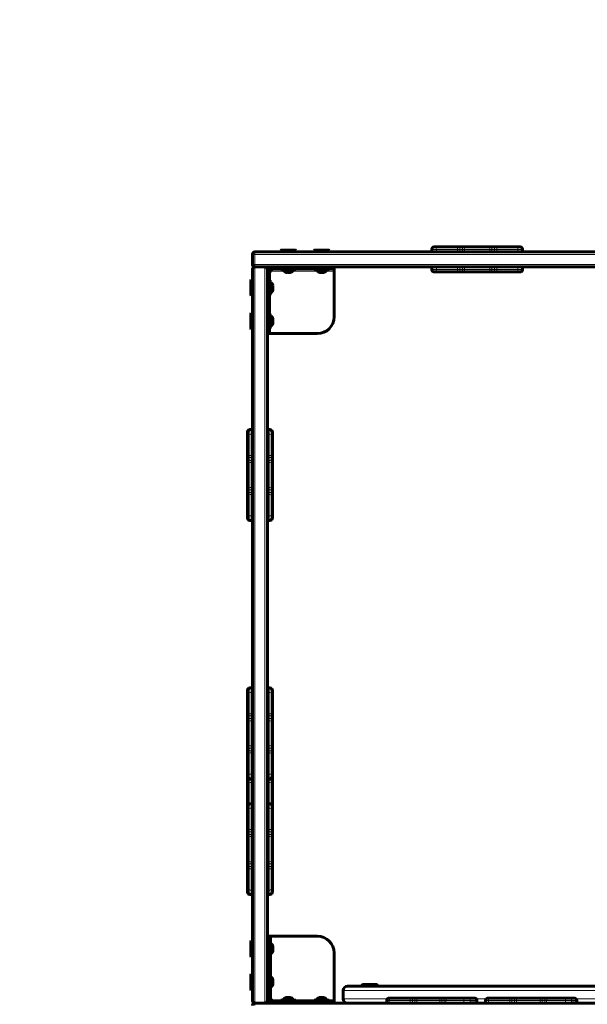
# Model space of a CAD drawing. Units: millimetres. Extents: x -3122 to 4250, y -3696 to 3468.
# Drawn here: x -993 to -313, y 506 to 1686 of the extents above; entities that cross this region are included whole.
import ezdxf

# ---------------------------------------------------------------- set-up
doc = ezdxf.new("R2010")
doc.units = ezdxf.units.MM
doc.linetypes.add('K5LT_BASIC', pattern=[0])
doc.linetypes.add('K5LT_THIN', pattern=[0])

msp = doc.modelspace()

# ---------------------------------------------------------------- linework, layer by layer
at = {"color": 150, "linetype": 'K5LT_BASIC', "lineweight": 60}
for p, q in [((-714, 1392.8), (-714, 1404.8)), ((-711, 1407.8), (201, 1407.8)), ((-680.5, 1409.3), (-679.6, 1409.8)), ((-680.5, 1409.3), (-680.5, 1407.8)), ((-671, 1409.3), (-680.5, 1409.3)), ((-671, 1409.8), (-679.6, 1409.8)), ((-662.4, 1409.8), (-671, 1409.8)), ((-661.5, 1409.3), (-671, 1409.3)), ((-661.5, 1409.3), (-662.4, 1409.8)), ((-661.5, 1409.3), (-661.5, 1407.8)), ((-640.5, 1409.3), (-639.6, 1409.8)), ((-640.5, 1409.3), (-640.5, 1407.8)), ((-631, 1409.3), (-640.5, 1409.3)), ((-631, 1407.8), (-640.5, 1407.8)), ((-631, 1409.8), (-639.6, 1409.8)), ((-622.4, 1409.8), (-631, 1409.8)), ((-621.5, 1409.3), (-631, 1409.3)), ((-621.5, 1407.8), (-631, 1407.8)), ((-621.5, 1409.3), (-622.4, 1409.8)), ((-621.5, 1409.3), (-621.5, 1407.8)), ((-499, 1407.8), (-499, 1410.8)), ((-496, 1413.8), (-493.1, 1413.8)), ((-493.1, 1413.8), (-469.5, 1413.8)), ((-469.5, 1413.8), (-465.7, 1413.8)), ((-465.7, 1413.8), (-462.4, 1413.8)), ((-462.4, 1413.8), (-458.5, 1413.8)), ((-458.5, 1413.8), (-430.7, 1413.8)), ((-445.2, 1413.8), (-448.7, 1413.8)), ((-440.5, 1413.8), (-444.1, 1413.8)), ((-430.7, 1413.8), (-426.8, 1413.8)), ((-426.8, 1413.8), (-423.5, 1413.8)), ((-423.5, 1413.8), (-419.7, 1413.8)), ((-419.7, 1413.8), (-396.2, 1413.8)), ((-399.7, 1413.8), (-407.9, 1413.8)), ((-396.2, 1413.8), (-393.2, 1413.8)), ((-390.2, 1407.8), (-390.2, 1410.8)), ((-714, 510.8), (-714, 1386.8)), ((-699, 1389.8), (-711, 1389.8)), ((-699, 1389.8), (201, 1389.8)), ((-696, 510.8), (-696, 1386.8)), ((-696, 1384.8), (-696, 1319.8)), ((-693.5, 1384.8), (-693.5, 1319.8)), ((-693.5, 1384.8), (-691, 1384.8)), ((-626, 1389.8), (-691, 1389.8)), ((-626, 1387.3), (-691, 1387.3)), ((-691, 1387.3), (-691, 1384.8)), ((-679.9, 1386.3), (-679.9, 1387.3)), ((-679.9, 1386.3), (-662.1, 1386.3)), ((-662.1, 1386.3), (-662.1, 1387.3)), ((-639.9, 1386.3), (-639.9, 1387.3)), ((-639.9, 1386.3), (-622.1, 1386.3)), ((-626, 1389.8), (-616, 1389.8)), ((-616, 1387.3), (-626, 1387.3)), ((-622.1, 1386.3), (-622.1, 1387.3)), ((-616, 1389.8), (-616, 1387.3)), ((-616, 1384.8), (-616, 1387.3)), ((-616, 1329.8), (-616, 1384.8)), ((-499, 1386.8), (-499, 1389.8)), ((-496, 1383.8), (-493.1, 1383.8)), ((-493.1, 1383.8), (-469.5, 1383.8)), ((-488.2, 1383.8), (-480, 1383.8)), ((-465.7, 1383.8), (-469.5, 1383.8)), ((-465.7, 1383.8), (-462.4, 1383.8)), ((-458.5, 1383.8), (-462.4, 1383.8)), ((-458.5, 1383.8), (-430.7, 1383.8)), ((-448.7, 1383.8), (-440.5, 1383.8)), ((-426.8, 1383.8), (-430.7, 1383.8)), ((-426.8, 1383.8), (-423.5, 1383.8)), ((-419.7, 1383.8), (-423.5, 1383.8)), ((-419.7, 1383.8), (-396.2, 1383.8)), ((-409.3, 1383.8), (-401.1, 1383.8)), ((-396.2, 1383.8), (-393.2, 1383.8)), ((-390.2, 1386.8), (-390.2, 1389.8)), ((-715.5, 1374.3), (-716, 1373.4)), ((-716, 1373.4), (-716, 1364.8)), ((-715.5, 1374.3), (-714, 1374.3)), ((-715.5, 1374.3), (-715.5, 1364.8)), ((-692.5, 1373.7), (-693.5, 1373.7)), ((-692.5, 1355.9), (-692.5, 1373.7)), ((-716, 1364.8), (-716, 1356.1)), ((-715.5, 1364.8), (-715.5, 1355.3)), ((-715.5, 1355.3), (-716, 1356.1)), ((-715.5, 1355.3), (-714, 1355.3)), ((-692.5, 1355.9), (-693.5, 1355.9)), ((-715.5, 1334.3), (-716, 1333.4)), ((-716, 1333.4), (-716, 1324.8)), ((-715.5, 1334.3), (-714, 1334.3)), ((-715.5, 1334.3), (-715.5, 1324.8)), ((-714, 1334.3), (-714, 1324.8)), ((-692.5, 1333.7), (-693.5, 1333.7)), ((-692.5, 1315.9), (-692.5, 1333.7)), ((-716, 1324.8), (-716, 1316.1)), ((-715.5, 1324.8), (-715.5, 1315.3)), ((-714, 1324.8), (-714, 1315.3)), ((-715.5, 1315.3), (-716, 1316.1)), ((-715.5, 1315.3), (-714, 1315.3)), ((-696, 1309.8), (-696, 1319.8)), ((-696, 1309.8), (-693.5, 1309.8)), ((-696, 1309.8), (-693.5, 1309.8)), ((-693.5, 1319.8), (-693.5, 1309.8)), ((-692.5, 1315.9), (-693.5, 1315.9)), ((-693.5, 1309.8), (-636, 1309.8)), ((-720, 1188.8), (-720, 1191.8)), ((-714, 1194.8), (-717, 1194.8)), ((-693, 1194.8), (-696, 1194.8)), ((-690, 1188.8), (-690, 1191.8)), ((-720, 1165.2), (-720, 1188.8)), ((-720, 1185.3), (-720, 1177.1)), ((-690, 1165.2), (-690, 1188.8)), ((-690, 1175.7), (-690, 1183.9)), ((-720, 1161.4), (-720, 1165.2)), ((-720, 1158.2), (-720, 1161.4)), ((-720, 1154.3), (-720, 1158.2)), ((-690, 1165.2), (-690, 1161.4)), ((-690, 1158.2), (-690, 1161.4)), ((-690, 1158.2), (-690, 1154.3)), ((-720, 1126.5), (-720, 1154.3)), ((-720, 1144.5), (-720, 1140.9)), ((-690, 1126.5), (-690, 1154.3)), ((-690, 1136.3), (-690, 1144.5)), ((-720, 1139.8), (-720, 1136.3)), ((-720, 1122.5), (-720, 1126.5)), ((-720, 1119.3), (-720, 1122.5)), ((-690, 1126.5), (-690, 1122.5)), ((-690, 1119.3), (-690, 1122.5)), ((-720, 1115.5), (-720, 1119.3)), ((-720, 1091.9), (-720, 1115.5)), ((-690, 1119.3), (-690, 1115.5)), ((-690, 1091.9), (-690, 1115.5)), ((-720, 1103.5), (-720, 1095.3)), ((-690, 1096.8), (-690, 1105)), ((-720, 1089), (-720, 1091.9)), ((-714, 1086), (-717, 1086)), ((-693, 1086), (-696, 1086)), ((-690, 1089), (-690, 1091.9)), ((-714, 885.3), (-717, 885.3)), ((-693, 885.3), (-696, 885.3)), ((-720, 879.3), (-720, 882.3)), ((-720, 855.8), (-720, 879.3)), ((-720, 875.8), (-720, 867.6)), ((-690, 879.3), (-690, 882.3)), ((-690, 855.8), (-690, 879.3)), ((-690, 866.3), (-690, 874.5)), ((-720, 852), (-720, 855.8)), ((-720, 848.7), (-720, 852)), ((-690, 855.8), (-690, 852)), ((-690, 848.7), (-690, 852)), ((-720, 844.8), (-720, 848.7)), ((-720, 817), (-720, 844.8)), ((-690, 848.7), (-690, 844.8)), ((-690, 817), (-690, 844.8)), ((-720, 835), (-720, 831.5)), ((-720, 830.4), (-720, 826.8)), ((-690, 826.8), (-690, 835)), ((-720, 813.1), (-720, 817)), ((-690, 817), (-690, 813.1)), ((-720, 809.8), (-720, 813.1)), ((-720, 806), (-720, 809.8)), ((-720, 805.6), (-720, 808.5)), ((-720, 782.5), (-720, 806)), ((-720, 794.1), (-720, 805.6)), ((-690, 809.8), (-690, 813.1)), ((-690, 809.8), (-690, 806)), ((-690, 805.6), (-690, 808.5)), ((-690, 782.5), (-690, 806)), ((-690, 795.6), (-690, 805.6)), ((-720, 802), (-720, 794.1)), ((-720, 794.1), (-720, 785.9)), ((-690, 796), (-690, 800.7)), ((-690, 787.4), (-690, 795.6)), ((-720, 782), (-720, 785.9)), ((-720, 779.5), (-720, 782.5)), ((-720, 778.2), (-720, 782)), ((-690, 782), (-690, 787.4)), ((-690, 779.5), (-690, 782.5)), ((-690, 782), (-690, 778.2)), ((-720, 775), (-720, 778.2)), ((-720, 771.1), (-720, 775)), ((-720, 743.2), (-720, 771.1)), ((-714, 776.5), (-717, 776.5)), ((-693, 776.5), (-696, 776.5)), ((-690, 775), (-690, 778.2)), ((-690, 775), (-690, 771.1)), ((-690, 743.2), (-690, 771.1)), ((-720, 761.2), (-720, 757.7)), ((-720, 756.6), (-720, 753)), ((-690, 753), (-690, 761.2)), ((-720, 740.6), (-720, 743.5)), ((-720, 739.3), (-720, 743.2)), ((-714, 746.5), (-717, 746.5)), ((-693, 746.5), (-696, 746.5)), ((-690, 740.6), (-690, 743.5)), ((-690, 743.2), (-690, 739.3)), ((-720, 717), (-720, 740.6)), ((-720, 737), (-720, 739.3)), ((-720, 737), (-720, 728.8)), ((-690, 717), (-690, 740.6)), ((-690, 736.1), (-690, 739.3)), ((-690, 727.5), (-690, 735.7)), ((-720, 708.7), (-720, 728.8)), ((-720, 720.3), (-720, 717)), ((-690, 713.2), (-690, 727.5)), ((-690, 713.6), (-690, 721.8)), ((-720, 713.2), (-720, 717)), ((-720, 716.7), (-720, 712.1)), ((-720, 710), (-720, 713.2)), ((-720, 706.1), (-720, 710)), ((-720, 705.8), (-720, 708.7)), ((-690, 717), (-690, 713.2)), ((-690, 710), (-690, 713.2)), ((-690, 710), (-690, 706.1)), ((-690, 708.7), (-690, 710)), ((-690, 705.8), (-690, 708.7)), ((-720, 678.2), (-720, 706.1)), ((-720, 696.2), (-720, 692.7)), ((-690, 678.2), (-690, 706.1)), ((-690, 688), (-690, 696.2)), ((-720, 691.6), (-720, 688)), ((-720, 674.3), (-720, 678.2)), ((-720, 671.1), (-720, 674.3)), ((-690, 678.2), (-690, 674.3)), ((-690, 671.1), (-690, 674.3)), ((-720, 667.3), (-720, 671.1)), ((-720, 643.7), (-720, 667.3)), ((-690, 671.1), (-690, 667.3)), ((-690, 643.7), (-690, 667.3)), ((-720, 655.3), (-720, 647.1)), ((-690, 648.6), (-690, 656.8)), ((-720, 640.8), (-720, 643.7)), ((-714, 637.8), (-717, 637.8)), ((-693, 637.8), (-696, 637.8)), ((-690, 640.8), (-690, 643.7)), ((-715.5, 582.3), (-716, 581.4)), ((-716, 581.4), (-716, 572.8)), ((-715.5, 582.3), (-714, 582.3)), ((-715.5, 582.3), (-715.5, 572.8)), ((-714, 582.3), (-714, 572.8)), ((-696, 587.8), (-693.5, 587.8)), ((-696, 577.8), (-696, 587.8)), ((-691, 587.8), (-693.5, 587.8)), ((-693.5, 587.8), (-693.5, 577.8)), ((-692.5, 581.7), (-693.5, 581.7)), ((-692.5, 563.9), (-692.5, 581.7)), ((-636, 587.8), (-691, 587.8)), ((-716, 572.8), (-716, 564.1)), ((-715.5, 572.8), (-715.5, 563.3)), ((-714, 572.8), (-714, 563.3)), ((-696, 577.8), (-696, 512.8)), ((-693.5, 577.8), (-693.5, 512.8)), ((-616, 510.3), (-616, 567.8)), ((-715.5, 563.3), (-716, 564.1)), ((-715.5, 563.3), (-714, 563.3)), ((-692.5, 563.9), (-693.5, 563.9)), ((-715.5, 542.3), (-716, 541.4)), ((-716, 541.4), (-716, 532.8)), ((-716, 532.8), (-716, 524.1)), ((-715.5, 542.3), (-714, 542.3)), ((-715.5, 542.3), (-715.5, 532.8)), ((-715.5, 532.8), (-715.5, 523.3)), ((-692.5, 541.7), (-693.5, 541.7)), ((-692.5, 523.9), (-692.5, 541.7)), ((-715.5, 523.3), (-716, 524.1)), ((-715.5, 523.3), (-714, 523.3)), ((-692.5, 523.9), (-693.5, 523.9)), ((-605, 522.8), (-605, 512.8)), ((-605, 512.8), (-605, 522.8)), ((-600, 527.8), (90, 527.8)), ((-583.1, 527.8), (-600, 527.8)), ((-583.1, 529.3), (-582.2, 529.8)), ((-583.1, 529.3), (-583.1, 527.8)), ((-573.6, 529.3), (-583.1, 529.3)), ((-573.6, 527.8), (-583.1, 527.8)), ((-573.6, 529.8), (-582.2, 529.8)), ((-565, 529.8), (-573.6, 529.8)), ((-564.1, 529.3), (-573.6, 529.3)), ((-568.6, 527.8), (-573.6, 527.8)), ((-564.1, 529.3), (-565, 529.8)), ((-564.1, 529.3), (-564.1, 527.8)), ((-512.5, 527.8), (-564.1, 527.8)), ((-294.5, 527.8), (-512.5, 527.8)), ((-699, 507.8), (-711, 507.8)), ((201, 507.8), (-699, 507.8)), ((-693.5, 512.8), (-691, 512.8)), ((-691, 510.3), (-691, 512.8)), ((-691, 510.3), (-626, 510.3)), ((-691, 507.8), (-626, 507.8)), ((-662.1, 511.3), (-679.9, 511.3)), ((-679.9, 511.3), (-679.9, 510.3)), ((-662.1, 511.3), (-662.1, 510.3)), ((-622.1, 511.3), (-639.9, 511.3)), ((-639.9, 511.3), (-639.9, 510.3)), ((-626, 510.3), (-616, 510.3)), ((-616, 507.8), (-626, 507.8)), ((-622.1, 511.3), (-622.1, 510.3)), ((-616, 507.8), (-616, 510.3)), ((-552.9, 507.8), (-552.9, 510.8)), ((-549.9, 513.8), (-548.3, 513.8)), ((-548.3, 513.8), (-525.1, 513.8)), ((-528, 513.8), (-535.8, 513.8)), ((-527.6, 513.8), (-528, 513.8)), ((-525.1, 513.8), (-521.2, 513.8)), ((-523.6, 513.8), (-522.3, 513.8)), ((-523.6, 513.8), (-523.6, 513.8)), ((-522.3, 513.8), (-522.3, 513.8)), ((-521.2, 513.8), (-518.1, 513.8)), ((-518.1, 513.8), (-514.8, 513.8)), ((-514.8, 513.8), (-489.4, 513.8)), ((-489.3, 513.8), (-497.2, 513.8)), ((-489.4, 513.8), (-485.5, 513.8)), ((-489, 513.8), (-489.3, 513.8)), ((-487.1, 513.8), (-487, 513.8)), ((-487, 513.8), (-484, 513.8)), ((-485.5, 513.8), (-482.7, 513.8)), ((-484, 513.8), (-483.8, 513.8)), ((-482.7, 513.8), (-479.6, 513.8)), ((-479.6, 513.8), (-459.8, 513.8)), ((-453.3, 513.8), (-461.2, 513.8)), ((-459.8, 513.8), (-455.7, 513.8)), ((-455.7, 513.8), (-448.4, 513.8)), ((-453, 513.8), (-453.3, 513.8)), ((-452.9, 507.8), (-452.9, 507.8)), ((-452.5, 508.1), (-445.6, 508.1)), ((-448.4, 513.8), (-447.9, 513.8)), ((-445.6, 508.1), (-444.9, 508.1)), ((-444.9, 508.1), (-445.2, 507.8)), ((-444.9, 508.1), (-444.9, 510.8)), ((-434.5, 510.8), (-434.5, 507.8)), ((-429.7, 513.8), (-431.5, 513.8)), ((-406.1, 513.8), (-429.7, 513.8)), ((-412.5, 513.8), (-420.7, 513.8)), ((-406.1, 513.8), (-402.1, 513.8)), ((-405.2, 513.8), (-405.2, 513.8)), ((-405.1, 513.8), (-405.2, 513.8)), ((-405.1, 513.8), (-405.1, 513.8)), ((-399, 513.8), (-402.1, 513.8)), ((-399, 513.8), (-395.5, 513.8)), ((-369.3, 513.8), (-395.5, 513.8)), ((-374.3, 513.8), (-382.5, 513.8)), ((-369.3, 513.8), (-365.4, 513.8)), ((-367.5, 513.8), (-367.5, 513.8)), ((-365.6, 513.8), (-367.5, 513.8)), ((-365.6, 513.8), (-365.6, 513.8)), ((-362.4, 513.8), (-365.4, 513.8)), ((-362.4, 513.8), (-359.1, 513.8)), ((-338.3, 513.8), (-359.1, 513.8)), ((-338, 513.8), (-346.2, 513.8)), ((-334.3, 513.8), (-338.3, 513.8)), ((-328.5, 513.8), (-334.3, 513.8)), ((-325.7, 508.1), (-331.1, 508.1)), ((-328.2, 513.8), (-328.5, 513.8)), ((-325.2, 508.1), (-325.7, 508.1)), ((-325.2, 508.1), (-325.5, 507.8)), ((-325.2, 510.8), (-325.2, 508.1))]:
    msp.add_line(p, q, dxfattribs=at)
at = {"color": 7, "linetype": 'K5LT_THIN', "lineweight": 18}
for p, q in [((-714, 1404.8), (-711, 1404.8)), ((-711, 1407.8), (-711, 1404.8)), ((-711, 1404.8), (201, 1404.8)), ((-711, 1392.8), (-711, 1404.8)), ((-499, 1410.8), (-493.5, 1410.8)), ((-493.5, 1410.8), (-468, 1410.8)), ((-493.5, 1407.8), (-493.5, 1410.8)), ((-468, 1410.8), (-465.5, 1410.8)), ((-468, 1407.8), (-468, 1410.8)), ((-465.5, 1410.8), (-462.3, 1410.8)), ((-465.5, 1407.8), (-465.5, 1410.8)), ((-462.3, 1410.8), (-459.7, 1410.8)), ((-462.3, 1407.8), (-462.3, 1410.8)), ((-459.7, 1410.8), (-429.6, 1410.8)), ((-459.7, 1407.8), (-459.7, 1410.8)), ((-429.6, 1410.8), (-427, 1410.8)), ((-429.6, 1407.8), (-429.6, 1410.8)), ((-427, 1410.8), (-423.7, 1410.8)), ((-427, 1407.8), (-427, 1410.8)), ((-423.7, 1410.8), (-421.2, 1410.8)), ((-423.7, 1407.8), (-423.7, 1410.8)), ((-421.2, 1410.8), (-395.7, 1410.8)), ((-421.2, 1407.8), (-421.2, 1410.8)), ((-395.7, 1410.8), (-390.2, 1410.8)), ((-395.7, 1407.8), (-395.7, 1410.8)), ((-711, 1392.8), (-714, 1392.8)), ((-711, 1389.8), (-711, 1392.8)), ((-711, 1392.8), (201, 1392.8)), ((-711, 507.8), (-711, 1389.8)), ((-699, 507.8), (-699, 1389.8)), ((-696, 1384.8), (-693.5, 1384.8)), ((-691, 1389.8), (-691, 1387.3)), ((-691, 1384.8), (-676.4, 1384.8)), ((-665.6, 1384.8), (-636.4, 1384.8)), ((-626, 1389.8), (-626, 1387.3)), ((-625.6, 1384.8), (-616, 1384.8)), ((-499, 1386.8), (-493.5, 1386.8)), ((-493.5, 1386.8), (-493.5, 1389.8)), ((-493.5, 1386.8), (-468, 1386.8)), ((-468, 1386.8), (-468, 1389.8)), ((-465.5, 1386.8), (-468, 1386.8)), ((-465.5, 1386.8), (-465.5, 1389.8)), ((-465.5, 1386.8), (-462.3, 1386.8)), ((-462.3, 1386.8), (-462.3, 1389.8)), ((-459.7, 1386.8), (-462.3, 1386.8)), ((-459.7, 1386.8), (-459.7, 1389.8)), ((-459.7, 1386.8), (-429.6, 1386.8)), ((-429.6, 1386.8), (-429.6, 1389.8)), ((-427, 1386.8), (-429.6, 1386.8)), ((-427, 1386.8), (-427, 1389.8)), ((-427, 1386.8), (-423.7, 1386.8)), ((-423.7, 1386.8), (-423.7, 1389.8)), ((-421.2, 1386.8), (-423.7, 1386.8)), ((-421.2, 1386.8), (-421.2, 1389.8)), ((-421.2, 1386.8), (-395.7, 1386.8)), ((-395.7, 1386.8), (-395.7, 1389.8)), ((-395.7, 1386.8), (-390.2, 1386.8)), ((-696, 1319.8), (-693.5, 1319.8)), ((-717, 1189.3), (-717, 1194.8)), ((-693, 1189.3), (-693, 1194.8)), ((-717, 1163.8), (-717, 1189.3)), ((-714, 1189.3), (-717, 1189.3)), ((-693, 1189.3), (-696, 1189.3)), ((-693, 1163.8), (-693, 1189.3)), ((-717, 1161.2), (-717, 1163.8)), ((-714, 1163.8), (-717, 1163.8)), ((-717, 1158), (-717, 1161.2)), ((-714, 1161.2), (-717, 1161.2)), ((-717, 1155.4), (-717, 1158)), ((-714, 1158), (-717, 1158)), ((-693, 1163.8), (-696, 1163.8)), ((-693, 1161.2), (-696, 1161.2)), ((-693, 1158), (-696, 1158)), ((-693, 1163.8), (-693, 1161.2)), ((-693, 1158), (-693, 1161.2)), ((-693, 1158), (-693, 1155.4)), ((-717, 1125.3), (-717, 1155.4)), ((-714, 1155.4), (-717, 1155.4)), ((-693, 1155.4), (-696, 1155.4)), ((-693, 1125.3), (-693, 1155.4)), ((-717, 1122.7), (-717, 1125.3)), ((-714, 1125.3), (-717, 1125.3)), ((-717, 1119.5), (-717, 1122.7)), ((-714, 1122.7), (-717, 1122.7)), ((-693, 1125.3), (-696, 1125.3)), ((-693, 1122.7), (-696, 1122.7)), ((-693, 1125.3), (-693, 1122.7)), ((-693, 1119.5), (-693, 1122.7)), ((-717, 1117), (-717, 1119.5)), ((-714, 1119.5), (-717, 1119.5)), ((-717, 1091.5), (-717, 1117)), ((-714, 1117), (-717, 1117)), ((-693, 1119.5), (-696, 1119.5)), ((-693, 1117), (-696, 1117)), ((-693, 1119.5), (-693, 1117)), ((-693, 1091.5), (-693, 1117)), ((-717, 1086), (-717, 1091.5)), ((-714, 1091.5), (-717, 1091.5)), ((-693, 1091.5), (-696, 1091.5)), ((-693, 1086), (-693, 1091.5)), ((-717, 879.8), (-717, 885.3)), ((-693, 879.8), (-693, 885.3)), ((-717, 854.3), (-717, 879.8)), ((-714, 879.8), (-717, 879.8)), ((-693, 879.8), (-696, 879.8)), ((-693, 854.3), (-693, 879.8)), ((-717, 851.8), (-717, 854.3)), ((-714, 854.3), (-717, 854.3)), ((-717, 848.6), (-717, 851.8)), ((-714, 851.8), (-717, 851.8)), ((-693, 854.3), (-696, 854.3)), ((-693, 851.8), (-696, 851.8)), ((-693, 854.3), (-693, 851.8)), ((-693, 848.6), (-693, 851.8)), ((-717, 846), (-717, 848.6)), ((-714, 848.6), (-717, 848.6)), ((-717, 815.9), (-717, 846)), ((-714, 846), (-717, 846)), ((-693, 848.6), (-696, 848.6)), ((-693, 846), (-696, 846)), ((-693, 848.6), (-693, 846)), ((-693, 815.9), (-693, 846)), ((-717, 813.2), (-717, 815.9)), ((-714, 815.9), (-717, 815.9)), ((-693, 815.9), (-696, 815.9)), ((-693, 815.9), (-693, 813.2)), ((-717, 810), (-717, 813.2)), ((-714, 813.2), (-717, 813.2)), ((-717, 807.5), (-717, 810)), ((-714, 810), (-717, 810)), ((-717, 782), (-717, 807.5)), ((-714, 807.5), (-717, 807.5)), ((-693, 813.2), (-696, 813.2)), ((-693, 810), (-696, 810)), ((-693, 807.5), (-696, 807.5)), ((-693, 810), (-693, 813.2)), ((-693, 810), (-693, 807.5)), ((-693, 782), (-693, 807.5)), ((-717, 776.5), (-717, 782)), ((-714, 782), (-717, 782)), ((-693, 782), (-696, 782)), ((-693, 776.5), (-693, 782)), ((-717, 774.8), (-717, 776.5)), ((-717, 772.2), (-717, 774.8)), ((-714, 774.8), (-717, 774.8)), ((-714, 772.2), (-717, 772.2)), ((-717, 746.5), (-717, 772.2)), ((-693, 774.8), (-696, 774.8)), ((-693, 772.2), (-696, 772.2)), ((-693, 774.8), (-693, 776.5)), ((-693, 774.8), (-693, 772.2)), ((-693, 746.5), (-693, 772.2)), ((-717, 741.1), (-717, 746.5)), ((-693, 741.1), (-693, 746.5)), ((-717, 715.6), (-717, 741.1)), ((-714, 741.1), (-717, 741.1)), ((-693, 741.1), (-696, 741.1)), ((-693, 715.6), (-693, 741.1)), ((-717, 713), (-717, 715.6)), ((-714, 715.6), (-717, 715.6)), ((-717, 709.8), (-717, 713)), ((-714, 713), (-717, 713)), ((-717, 707.2), (-717, 709.8)), ((-714, 709.8), (-717, 709.8)), ((-693, 715.6), (-696, 715.6)), ((-693, 713), (-696, 713)), ((-693, 709.8), (-696, 709.8)), ((-693, 715.6), (-693, 713)), ((-693, 709.8), (-693, 713)), ((-693, 709.8), (-693, 707.2)), ((-717, 677.1), (-717, 707.2)), ((-714, 707.2), (-717, 707.2)), ((-693, 707.2), (-696, 707.2)), ((-693, 677.1), (-693, 707.2)), ((-717, 674.5), (-717, 677.1)), ((-714, 677.1), (-717, 677.1)), ((-717, 671.3), (-717, 674.5)), ((-714, 674.5), (-717, 674.5)), ((-693, 677.1), (-696, 677.1)), ((-693, 674.5), (-696, 674.5)), ((-693, 677.1), (-693, 674.5)), ((-693, 671.3), (-693, 674.5)), ((-717, 668.7), (-717, 671.3)), ((-714, 671.3), (-717, 671.3)), ((-717, 643.2), (-717, 668.7)), ((-714, 668.7), (-717, 668.7)), ((-693, 671.3), (-696, 671.3)), ((-693, 668.7), (-696, 668.7)), ((-693, 671.3), (-693, 668.7)), ((-693, 643.2), (-693, 668.7)), ((-717, 637.8), (-717, 643.2)), ((-714, 643.2), (-717, 643.2)), ((-693, 643.2), (-696, 643.2)), ((-693, 637.8), (-693, 643.2)), ((-691, 578.1), (-691, 587.8)), ((-696, 577.8), (-693.5, 577.8)), ((-691, 538.1), (-691, 567.4)), ((-691, 512.8), (-691, 527.4)), ((-605, 522.8), (95, 522.8)), ((-711, 504.8), (-711, 507.8)), ((-696, 512.8), (-693.5, 512.8)), ((-691, 510.3), (-691, 507.8)), ((-626, 507.8), (-626, 510.3)), ((-605, 512.8), (-552.1, 512.8)), ((-552.9, 510.8), (-549.9, 510.8)), ((-549.9, 510.8), (-524.8, 510.8)), ((-549.9, 507.8), (-549.9, 510.8)), ((-524.8, 510.8), (-522.2, 510.8)), ((-524.8, 507.8), (-524.8, 510.8)), ((-522.2, 510.8), (-519.2, 510.8)), ((-522.2, 507.8), (-522.2, 510.8)), ((-519.2, 510.8), (-517, 510.8)), ((-519.2, 507.8), (-519.2, 510.8)), ((-517, 510.8), (-489.5, 510.8)), ((-517, 507.8), (-517, 510.8)), ((-489.5, 510.8), (-486.9, 510.8)), ((-489.5, 507.8), (-489.5, 510.8)), ((-486.9, 510.8), (-484.1, 510.8)), ((-486.9, 507.8), (-486.9, 510.8)), ((-484.1, 510.8), (-482, 510.8)), ((-484.1, 507.8), (-484.1, 510.8)), ((-482, 510.8), (-460.6, 510.8)), ((-482, 507.8), (-482, 510.8)), ((-460.6, 510.8), (-452.9, 510.8)), ((-460.6, 507.8), (-460.6, 510.8)), ((-452.9, 507.8), (-452.9, 510.8)), ((-452.9, 510.8), (-445.6, 510.8)), ((-452.5, 508.1), (-452.8, 507.8)), ((-445.6, 508.1), (-445.9, 507.8)), ((-445.6, 512.8), (-433.8, 512.8)), ((-445.6, 508.1), (-445.6, 510.8)), ((-445.6, 510.8), (-444.9, 510.8)), ((-431.1, 510.8), (-434.5, 510.8)), ((-405.6, 510.8), (-431.1, 510.8)), ((-431.1, 510.8), (-431.1, 507.8)), ((-405.6, 510.8), (-402.9, 510.8)), ((-405.6, 510.8), (-405.6, 507.8)), ((-399.8, 510.8), (-402.9, 510.8)), ((-402.9, 510.8), (-402.9, 507.8)), ((-399.8, 510.8), (-397.5, 510.8)), ((-399.8, 510.8), (-399.8, 507.8)), ((-369.1, 510.8), (-397.5, 510.8)), ((-397.5, 510.8), (-397.5, 507.8)), ((-369.1, 510.8), (-366.5, 510.8)), ((-369.1, 510.8), (-369.1, 507.8)), ((-363.5, 510.8), (-366.5, 510.8)), ((-366.5, 510.8), (-366.5, 507.8)), ((-363.5, 510.8), (-361.4, 510.8)), ((-363.5, 510.8), (-363.5, 507.8)), ((-338.8, 510.8), (-361.4, 510.8)), ((-361.4, 510.8), (-361.4, 507.8)), ((-331.5, 510.8), (-338.8, 510.8)), ((-338.8, 510.8), (-338.8, 507.8)), ((-331.5, 510.8), (-331.5, 507.8)), ((-325.7, 510.8), (-331.5, 510.8)), ((-331.1, 508.1), (-331.4, 507.8)), ((-326, 512.8), (-75.3, 512.8)), ((-325.7, 508.1), (-325.9, 507.8)), ((-325.7, 510.8), (-325.7, 508.1)), ((-325.2, 510.8), (-325.7, 510.8))]:
    msp.add_line(p, q, dxfattribs=at)
at = {"color": 150, "linetype": 'K5LT_BASIC', "lineweight": 60}
for centre, radius, start, end in [((-714, 1468.1), 2000, 90, 193.6244), ((-711, 1404.8), 3, 90, 180), ((-496, 1410.8), 3, 90, 180), ((-393.2, 1410.8), 3, 0, 90), ((-711, 1392.8), 3, 180, 270), ((-711, 1386.8), 3, 90, 180), ((-699, 1386.8), 3, 0, 90), ((-691, 1384.8), 5, 90, 180), ((-691, 1384.8), 2.5, 90, 180), ((-496, 1386.8), 3, 180, 270), ((-393.2, 1386.8), 3, 270, 0), ((-636, 1329.8), 20, 270, 0), ((-717, 1191.8), 3, 90, 180), ((-693, 1191.8), 3, 0, 90), ((-717, 1089), 3, 180, 270), ((-693, 1089), 3, 270, 0), ((-717, 882.3), 3, 90, 180), ((-693, 882.3), 3, 0, 90), ((-717, 779.5), 3, 180, 270), ((-693, 779.5), 3, 270, 0), ((-717, 743.5), 3, 90, 180), ((-693, 743.5), 3, 0, 90), ((-717, 640.8), 3, 180, 270), ((-693, 640.8), 3, 270, 0), ((-636, 567.8), 20, 0, 90), ((-600, 522.8), 5, 90, 180), ((-600, 522.8), 5, 90, 180), ((-711, 510.8), 3, 180, 270), ((-711, 504.8), 3, 90, 180), ((-699, 510.8), 3, 270, 0), ((-691, 512.8), 5, 180, 270), ((-691, 512.8), 2.5, 180, 270), ((-600, 512.8), 5, 180, 270), ((-600, 512.8), 5, 180, 270), ((-549.9, 510.8), 3, 90, 180), ((-447.9, 510.8), 3, 0, 90), ((-431.5, 510.8), 3, 90, 180), ((-405.2, 510.8), 3, 89.997, 90), ((-328.2, 510.8), 3, 0, 90)]:
    msp.add_arc(centre, radius, start, end, dxfattribs=at)
at = {"color": 7, "linetype": 'K5LT_THIN', "lineweight": 18}
for centre, major_axis, ratio, start_param, end_param in [((-493.1, 1410.8), (0, -3), 0.157389, 3.141593, 4.712389), ((-469.5, 1410.8), (0, 3), 0.487477, 4.712389, 6.283185), ((-465.7, 1410.8), (0, 3), 0.064233, 4.712389, 6.283185), ((-462.4, 1410.8), (0, 3), 0.054344, 4.712389, 6.283185), ((-458.5, 1410.8), (0, 3), 0.380666, 0, 1.570796), ((-430.7, 1410.8), (0, 3), 0.380666, 4.712389, 6.283185), ((-426.8, 1410.8), (0, 3), 0.054344, 0, 1.570796), ((-423.5, 1410.8), (0, -3), 0.064233, 3.141593, 4.712389), ((-419.7, 1410.8), (0, 3), 0.487477, 0, 1.570796), ((-396.2, 1410.8), (0, 3), 0.157389, 4.712389, 6.283185), ((-493.1, 1386.8), (0, -3), 0.157389, 4.712389, 6.283185), ((-469.5, 1386.8), (0, 3), 0.487477, 3.141593, 4.712389), ((-465.7, 1386.8), (0, -3), 0.064233, 0, 1.570796), ((-462.4, 1386.8), (0, 3), 0.054344, 3.141593, 4.712389), ((-458.5, 1386.8), (0, -3), 0.380666, 4.712389, 6.283185), ((-430.7, 1386.8), (0, 3), 0.380666, 3.141593, 4.712389), ((-426.8, 1386.8), (0, -3), 0.054344, 4.712389, 6.283185), ((-423.5, 1386.8), (0, -3), 0.064233, 4.712389, 6.283185), ((-419.7, 1386.8), (0, -3), 0.487477, 4.712389, 6.283185), ((-396.2, 1386.8), (0, 3), 0.157389, 3.141593, 4.712389), ((-717, 1188.8), (-3, 0), 0.157389, 4.712389, 6.283185), ((-693, 1188.8), (-3, 0), 0.157389, 3.141593, 4.712389), ((-717, 1165.2), (-3, 0), 0.487477, 0, 1.570796), ((-717, 1161.4), (3, 0), 0.064233, 3.141593, 4.712389), ((-717, 1158.2), (-3, 0), 0.054344, 0, 1.570796), ((-693, 1165.2), (3, 0), 0.487477, 4.712389, 6.283185), ((-693, 1161.4), (3, 0), 0.064233, 4.712389, 6.283185), ((-693, 1158.2), (3, 0), 0.054344, 4.712389, 6.283185), ((-717, 1154.3), (-3, 0), 0.380666, 4.712389, 6.283185), ((-693, 1154.3), (-3, 0), 0.380666, 3.141593, 4.712389), ((-717, 1126.5), (-3, 0), 0.380666, 0, 1.570796), ((-717, 1122.5), (-3, 0), 0.054344, 4.712389, 6.283185), ((-693, 1126.5), (3, 0), 0.380666, 4.712389, 6.283185), ((-693, 1122.5), (-3, 0), 0.054344, 3.141593, 4.712389), ((-717, 1119.3), (-3, 0), 0.064233, 4.712389, 6.283185), ((-717, 1115.5), (-3, 0), 0.487477, 4.712389, 6.283185), ((-693, 1119.3), (3, 0), 0.064233, 0, 1.570796), ((-693, 1115.5), (-3, 0), 0.487477, 3.141593, 4.712389), ((-717, 1091.9), (3, 0), 0.157389, 3.141593, 4.712389), ((-693, 1091.9), (3, 0), 0.157389, 4.712389, 6.283185), ((-717, 879.3), (-3, 0), 0.157389, 4.712389, 6.283185), ((-693, 879.3), (-3, 0), 0.157389, 3.141593, 4.712389), ((-717, 855.8), (-3, 0), 0.487477, 0, 1.570796), ((-717, 852), (3, 0), 0.064233, 3.141593, 4.712389), ((-693, 855.8), (3, 0), 0.487477, 4.712389, 6.283185), ((-693, 852), (3, 0), 0.064233, 4.712389, 6.283185), ((-717, 848.7), (-3, 0), 0.054344, 0, 1.570796), ((-717, 844.8), (-3, 0), 0.380666, 4.712389, 6.283185), ((-693, 848.7), (3, 0), 0.054344, 4.712389, 6.283185), ((-693, 844.8), (-3, 0), 0.380666, 3.141593, 4.712389), ((-717, 817), (-3, 0), 0.380666, 0, 1.570796), ((-693, 817), (3, 0), 0.380666, 4.712389, 6.283185), ((-717, 813.1), (-3, 0), 0.054344, 4.712389, 6.283185), ((-717, 809.8), (-3, 0), 0.064233, 4.712389, 6.283185), ((-717, 806), (-3, 0), 0.487477, 4.712389, 6.283185), ((-693, 813.1), (-3, 0), 0.054344, 3.141593, 4.712389), ((-693, 809.8), (3, 0), 0.064233, 0, 1.570796), ((-693, 806), (-3, 0), 0.487477, 3.141593, 4.712389), ((-717, 782.5), (3, 0), 0.157389, 3.141593, 4.712389), ((-693, 782.5), (3, 0), 0.157389, 4.712389, 6.283185), ((-717, 778.2), (3, 0), 0.064233, 3.141593, 3.628213), ((-717, 775), (-3, 0), 0.054344, 0, 1.570796), ((-717, 771.1), (-3, 0), 0.380666, 4.712389, 6.283185), ((-693, 775), (3, 0), 0.054344, 4.712389, 6.283185), ((-693, 771.1), (-3, 0), 0.380666, 3.141593, 4.712389), ((-693, 778.2), (3, 0), 0.064233, 5.796565, 6.283185), ((-717, 740.6), (-3, 0), 0.157389, 4.712389, 6.283185), ((-693, 740.6), (-3, 0), 0.157389, 3.141593, 4.712389), ((-717, 717), (-3, 0), 0.487477, 0, 1.570796), ((-717, 713.2), (3, 0), 0.064233, 3.141593, 4.712389), ((-717, 710), (-3, 0), 0.054344, 0, 1.570796), ((-693, 717), (3, 0), 0.487477, 4.712389, 6.283185), ((-693, 713.2), (3, 0), 0.064233, 4.712389, 6.283185), ((-693, 710), (3, 0), 0.054344, 4.712389, 6.283185), ((-717, 706.1), (-3, 0), 0.380666, 4.712389, 6.283185), ((-693, 706.1), (-3, 0), 0.380666, 3.141593, 4.712389), ((-717, 678.2), (-3, 0), 0.380666, 0, 1.570796), ((-717, 674.3), (-3, 0), 0.054344, 4.712389, 6.283185), ((-693, 678.2), (3, 0), 0.380666, 4.712389, 6.283185), ((-693, 674.3), (-3, 0), 0.054344, 3.141593, 4.712389), ((-717, 671.1), (-3, 0), 0.064233, 4.712389, 6.283185), ((-717, 667.3), (-3, 0), 0.487477, 4.712389, 6.283185), ((-693, 671.1), (3, 0), 0.064233, 0, 1.570796), ((-693, 667.3), (-3, 0), 0.487477, 3.141593, 4.712389), ((-717, 643.7), (3, 0), 0.157389, 3.141593, 4.712389), ((-693, 643.7), (3, 0), 0.157389, 4.712389, 6.283185), ((-548.3, 510.8), (0, -3), 0.54584, 3.141593, 4.712389), ((-525.1, 510.8), (0, 3), 0.089733, 4.712389, 6.283185), ((-521.2, 510.8), (0, 3), 0.347653, 0, 1.570796), ((-518.1, 510.8), (0, -3), 0.356925, 3.141593, 4.712389), ((-514.8, 510.8), (0, 3), 0.724192, 0, 1.570796), ((-489.4, 510.8), (0, -3), 0.028824, 3.141593, 4.712389), ((-485.5, 510.8), (0, 3), 0.456196, 0, 1.570796), ((-482.7, 510.8), (0, -3), 0.464989, 3.141593, 4.712389), ((-479.6, 510.8), (0, 3), 0.800748, 0, 1.570796), ((-459.8, 510.8), (0, -3), 0.258335, 3.141593, 4.712389), ((-455.7, 510.8), (0, 3), 0.926162, 4.712389, 6.283185), ((-448.4, 510.8), (0, 3), 0.926162, 4.712389, 6.283185), ((-429.7, 510.8), (0, -3), 0.475816, 3.141593, 4.712389), ((-406.1, 510.8), (0, 3), 0.170516, 4.712389, 6.283185), ((-405.2, 510.8), (0, 3), 0.999977, 6.283175, 6.283185), ((-405.1, 510.8), (0, 3), 0.999977, 6.283133, 6.283185), ((-402.1, 510.8), (0, -3), 0.270167, 3.141593, 4.712389), ((-399, 510.8), (0, 3), 0.279693, 0, 1.570796), ((-395.5, 510.8), (0, -3), 0.665648, 3.141593, 4.712389), ((-369.3, 510.8), (0, 3), 0.052648, 4.712389, 6.283185), ((-365.4, 510.8), (0, -3), 0.382236, 3.141593, 4.712389), ((-362.4, 510.8), (0, 3), 0.391372, 0, 1.570796), ((-359.1, 510.8), (0, -3), 0.749325, 3.141593, 4.712389), ((-338.3, 510.8), (0, -3), 0.178831, 3.141593, 4.712389), ((-334.3, 510.8), (0, 3), 0.95379, 4.712389, 6.283185), ((-328.5, 510.8), (0, 3), 0.95379, 4.712389, 6.283185)]:
    msp.add_ellipse(centre, major_axis=major_axis, ratio=ratio, start_param=start_param, end_param=end_param, dxfattribs=at)
at = {"color": 150, "linetype": 'K5LT_BASIC', "lineweight": 60}
for centre, major_axis, start_param, end_param in [((-671, 1386.3), (6, 0), 3.141593, 4.210451), ((-671, 1386.3), (6, 0), 5.214327, 6.283185), ((-631, 1386.3), (6, 0), 3.141593, 4.210451), ((-631, 1386.3), (6, 0), 5.214327, 6.283185), ((-692.5, 1364.8), (0, 6), 5.214327, 6.283185), ((-692.5, 1364.8), (0, 6), 3.141593, 4.210451), ((-692.5, 1324.8), (0, 6), 5.214327, 6.283185), ((-692.5, 1324.8), (0, 6), 3.141593, 4.210451), ((-692.5, 572.8), (0, 6), 5.214327, 6.283185), ((-692.5, 572.8), (0, 6), 3.141593, 4.210451), ((-692.5, 532.8), (0, 6), 5.214327, 6.283185), ((-692.5, 532.8), (0, 6), 3.141593, 4.210451), ((-671, 511.3), (-6, 0), 5.214327, 6.283185), ((-671, 511.3), (-6, 0), 3.141593, 4.210451), ((-631, 511.3), (-6, 0), 5.214327, 6.283185), ((-631, 511.3), (-6, 0), 3.141593, 4.210451)]:
    msp.add_ellipse(centre, major_axis=major_axis, ratio=0.566667, start_param=start_param, end_param=end_param, dxfattribs=at)
for points, knots in [([(-673.9, 1383.3), (-673.8, 1383.2), (-673.6, 1383.2), (-673.4, 1383.2), (-673.2, 1383.2), (-673, 1383.2), (-672.7, 1383.2), (-672.5, 1383.2), (-672.4, 1383.3)], [0, 0, 0, 0, 2.05787, 3.090148, 4.137838, 5.19876, 7.087506, 9, 9, 9, 9]), ([(-673.9, 1383.3), (-673.8, 1383.2), (-673.6, 1383.2), (-673.4, 1383.2), (-673.2, 1383.2), (-673, 1383.2), (-672.7, 1383.2), (-672.5, 1383.2), (-672.4, 1383.3)], [0, 0, 0, 0, 2.05787, 3.090148, 4.137838, 5.19876, 7.087506, 9, 9, 9, 9]), ([(-669.6, 1383.3), (-669.7, 1383.3), (-670, 1383.2), (-670.4, 1383.2), (-670.7, 1383.2), (-671, 1383.2), (-671.4, 1383.2), (-671.8, 1383.2), (-672.2, 1383.2), (-672.4, 1383.3)], [0, 0, 0, 0, 1.662095, 2.771968, 3.993346, 5.057012, 6.184931, 7.416904, 10, 10, 10, 10]), ([(-672.4, 1383.3), (-672.3, 1383.3), (-672, 1383.2), (-671.6, 1383.2), (-671.3, 1383.2), (-671, 1383.2), (-670.6, 1383.2), (-670.2, 1383.2), (-669.8, 1383.2), (-669.6, 1383.3)], [0, 0, 0, 0, 1.662095, 2.771968, 3.993346, 5.057012, 6.184931, 7.416904, 10, 10, 10, 10]), ([(-668.1, 1383.3), (-668.2, 1383.3), (-668.3, 1383.2), (-668.5, 1383.2), (-668.7, 1383.2), (-668.8, 1383.2), (-669, 1383.2), (-669.3, 1383.2), (-669.4, 1383.2), (-669.6, 1383.3)], [0, 0, 0, 0, 1.662095, 2.771968, 3.993346, 5.057012, 6.184931, 7.416904, 10, 10, 10, 10]), ([(-669.6, 1383.3), (-669.5, 1383.3), (-669.3, 1383.2), (-669.2, 1383.2), (-669, 1383.2), (-668.8, 1383.2), (-668.7, 1383.2), (-668.4, 1383.2), (-668.2, 1383.2), (-668.1, 1383.3)], [0, 0, 0, 0, 1.662095, 2.771968, 3.993346, 5.057012, 6.184931, 7.416904, 10, 10, 10, 10]), ([(-633.9, 1383.3), (-633.8, 1383.2), (-633.6, 1383.2), (-633.4, 1383.2), (-633.2, 1383.2), (-633, 1383.2), (-632.7, 1383.2), (-632.5, 1383.2), (-632.4, 1383.3)], [0, 0, 0, 0, 2.05787, 3.090148, 4.137838, 5.19876, 7.087506, 9, 9, 9, 9]), ([(-633.9, 1383.3), (-633.8, 1383.2), (-633.6, 1383.2), (-633.4, 1383.2), (-633.2, 1383.2), (-633, 1383.2), (-632.7, 1383.2), (-632.5, 1383.2), (-632.4, 1383.3)], [0, 0, 0, 0, 2.05787, 3.090148, 4.137838, 5.19876, 7.087506, 9, 9, 9, 9]), ([(-629.6, 1383.3), (-629.7, 1383.3), (-630, 1383.2), (-630.4, 1383.2), (-630.7, 1383.2), (-631, 1383.2), (-631.4, 1383.2), (-631.8, 1383.2), (-632.2, 1383.2), (-632.4, 1383.3)], [0, 0, 0, 0, 1.662095, 2.771968, 3.993346, 5.057012, 6.184931, 7.416904, 10, 10, 10, 10]), ([(-632.4, 1383.3), (-632.3, 1383.3), (-632, 1383.2), (-631.6, 1383.2), (-631.3, 1383.2), (-631, 1383.2), (-630.6, 1383.2), (-630.2, 1383.2), (-629.8, 1383.2), (-629.6, 1383.3)], [0, 0, 0, 0, 1.662095, 2.771968, 3.993346, 5.057012, 6.184931, 7.416904, 10, 10, 10, 10]), ([(-628.1, 1383.3), (-628.2, 1383.3), (-628.3, 1383.2), (-628.5, 1383.2), (-628.7, 1383.2), (-628.8, 1383.2), (-629, 1383.2), (-629.3, 1383.2), (-629.4, 1383.2), (-629.6, 1383.3)], [0, 0, 0, 0, 1.662095, 2.771968, 3.993346, 5.057012, 6.184931, 7.416904, 10, 10, 10, 10]), ([(-629.6, 1383.3), (-629.5, 1383.3), (-629.3, 1383.2), (-629.2, 1383.2), (-629, 1383.2), (-628.8, 1383.2), (-628.7, 1383.2), (-628.4, 1383.2), (-628.2, 1383.2), (-628.1, 1383.3)], [0, 0, 0, 0, 1.662095, 2.771968, 3.993346, 5.057012, 6.184931, 7.416904, 10, 10, 10, 10]), ([(-689.5, 1367.6), (-689.5, 1367.6), (-689.5, 1367.4), (-689.4, 1367.2), (-689.4, 1367.1), (-689.4, 1366.9), (-689.4, 1366.7), (-689.4, 1366.5), (-689.5, 1366.3), (-689.5, 1366.2)], [0, 0, 0, 0, 1.662095, 2.771968, 3.993346, 5.057012, 6.184931, 7.416904, 10, 10, 10, 10]), ([(-689.5, 1366.2), (-689.5, 1366.3), (-689.5, 1366.4), (-689.4, 1366.6), (-689.4, 1366.8), (-689.4, 1366.9), (-689.4, 1367.1), (-689.4, 1367.3), (-689.5, 1367.5), (-689.5, 1367.6)], [0, 0, 0, 0, 1.662095, 2.771968, 3.993346, 5.057012, 6.184931, 7.416904, 10, 10, 10, 10]), ([(-689.5, 1366.2), (-689.5, 1366), (-689.5, 1365.8), (-689.4, 1365.4), (-689.4, 1365.1), (-689.4, 1364.7), (-689.4, 1364.4), (-689.4, 1363.9), (-689.5, 1363.6), (-689.5, 1363.3)], [0, 0, 0, 0, 1.662095, 2.771968, 3.993346, 5.057012, 6.184931, 7.416904, 10, 10, 10, 10]), ([(-689.5, 1363.3), (-689.5, 1363.5), (-689.5, 1363.7), (-689.4, 1364.1), (-689.4, 1364.4), (-689.4, 1364.8), (-689.4, 1365.1), (-689.4, 1365.6), (-689.5, 1366), (-689.5, 1366.2)], [0, 0, 0, 0, 1.662095, 2.771968, 3.993346, 5.057012, 6.184931, 7.416904, 10, 10, 10, 10]), ([(-689.5, 1361.9), (-689.5, 1362), (-689.4, 1362.1), (-689.4, 1362.4), (-689.4, 1362.5), (-689.4, 1362.7), (-689.4, 1363), (-689.5, 1363.2), (-689.5, 1363.3)], [0, 0, 0, 0, 2.05787, 3.090148, 4.137838, 5.19876, 7.087506, 9, 9, 9, 9]), ([(-689.5, 1361.9), (-689.5, 1362), (-689.4, 1362.1), (-689.4, 1362.4), (-689.4, 1362.5), (-689.4, 1362.7), (-689.4, 1363), (-689.5, 1363.2), (-689.5, 1363.3)], [0, 0, 0, 0, 2.05787, 3.090148, 4.137838, 5.19876, 7.087506, 9, 9, 9, 9]), ([(-689.5, 1327.6), (-689.5, 1327.6), (-689.5, 1327.4), (-689.4, 1327.2), (-689.4, 1327.1), (-689.4, 1326.9), (-689.4, 1326.7), (-689.4, 1326.5), (-689.5, 1326.3), (-689.5, 1326.2)], [0, 0, 0, 0, 1.662095, 2.771968, 3.993346, 5.057012, 6.184931, 7.416904, 10, 10, 10, 10]), ([(-689.5, 1326.2), (-689.5, 1326.3), (-689.5, 1326.4), (-689.4, 1326.6), (-689.4, 1326.8), (-689.4, 1326.9), (-689.4, 1327.1), (-689.4, 1327.3), (-689.5, 1327.5), (-689.5, 1327.6)], [0, 0, 0, 0, 1.662095, 2.771968, 3.993346, 5.057012, 6.184931, 7.416904, 10, 10, 10, 10]), ([(-689.5, 1326.2), (-689.5, 1326), (-689.5, 1325.8), (-689.4, 1325.4), (-689.4, 1325.1), (-689.4, 1324.7), (-689.4, 1324.4), (-689.4, 1323.9), (-689.5, 1323.6), (-689.5, 1323.3)], [0, 0, 0, 0, 1.662095, 2.771968, 3.993346, 5.057012, 6.184931, 7.416904, 10, 10, 10, 10]), ([(-689.5, 1323.3), (-689.5, 1323.5), (-689.5, 1323.7), (-689.4, 1324.1), (-689.4, 1324.4), (-689.4, 1324.8), (-689.4, 1325.1), (-689.4, 1325.6), (-689.5, 1326), (-689.5, 1326.2)], [0, 0, 0, 0, 1.662095, 2.771968, 3.993346, 5.057012, 6.184931, 7.416904, 10, 10, 10, 10]), ([(-689.5, 1321.9), (-689.5, 1322), (-689.4, 1322.1), (-689.4, 1322.4), (-689.4, 1322.5), (-689.4, 1322.7), (-689.4, 1323), (-689.5, 1323.2), (-689.5, 1323.3)], [0, 0, 0, 0, 2.05787, 3.090148, 4.137838, 5.19876, 7.087506, 9, 9, 9, 9]), ([(-689.5, 1321.9), (-689.5, 1322), (-689.4, 1322.1), (-689.4, 1322.4), (-689.4, 1322.5), (-689.4, 1322.7), (-689.4, 1323), (-689.5, 1323.2), (-689.5, 1323.3)], [0, 0, 0, 0, 2.05787, 3.090148, 4.137838, 5.19876, 7.087506, 9, 9, 9, 9]), ([(-689.5, 575.6), (-689.5, 575.6), (-689.5, 575.4), (-689.4, 575.2), (-689.4, 575.1), (-689.4, 574.9), (-689.4, 574.7), (-689.4, 574.5), (-689.5, 574.3), (-689.5, 574.2)], [0, 0, 0, 0, 1.662095, 2.771968, 3.993346, 5.057012, 6.184931, 7.416904, 10, 10, 10, 10]), ([(-689.5, 574.2), (-689.5, 574.3), (-689.5, 574.4), (-689.4, 574.6), (-689.4, 574.8), (-689.4, 574.9), (-689.4, 575.1), (-689.4, 575.3), (-689.5, 575.5), (-689.5, 575.6)], [0, 0, 0, 0, 1.662095, 2.771968, 3.993346, 5.057012, 6.184931, 7.416904, 10, 10, 10, 10]), ([(-689.5, 574.2), (-689.5, 574), (-689.5, 573.8), (-689.4, 573.4), (-689.4, 573.1), (-689.4, 572.7), (-689.4, 572.4), (-689.4, 571.9), (-689.5, 571.6), (-689.5, 571.3)], [0, 0, 0, 0, 1.662095, 2.771968, 3.993346, 5.057012, 6.184931, 7.416904, 10, 10, 10, 10]), ([(-689.5, 571.3), (-689.5, 571.5), (-689.5, 571.7), (-689.4, 572.1), (-689.4, 572.4), (-689.4, 572.8), (-689.4, 573.1), (-689.4, 573.6), (-689.5, 574), (-689.5, 574.2)], [0, 0, 0, 0, 1.662095, 2.771968, 3.993346, 5.057012, 6.184931, 7.416904, 10, 10, 10, 10]), ([(-689.5, 569.9), (-689.5, 570), (-689.4, 570.1), (-689.4, 570.4), (-689.4, 570.5), (-689.4, 570.7), (-689.4, 571), (-689.5, 571.2), (-689.5, 571.3)], [0, 0, 0, 0, 2.05787, 3.090148, 4.137838, 5.19876, 7.087506, 9, 9, 9, 9]), ([(-689.5, 569.9), (-689.5, 570), (-689.4, 570.1), (-689.4, 570.4), (-689.4, 570.5), (-689.4, 570.7), (-689.4, 571), (-689.5, 571.2), (-689.5, 571.3)], [0, 0, 0, 0, 2.05787, 3.090148, 4.137838, 5.19876, 7.087506, 9, 9, 9, 9]), ([(-689.5, 535.6), (-689.5, 535.6), (-689.5, 535.4), (-689.4, 535.2), (-689.4, 535.1), (-689.4, 534.9), (-689.4, 534.7), (-689.4, 534.5), (-689.5, 534.3), (-689.5, 534.2)], [0, 0, 0, 0, 1.662095, 2.771968, 3.993346, 5.057012, 6.184931, 7.416904, 10, 10, 10, 10]), ([(-689.5, 534.2), (-689.5, 534.3), (-689.5, 534.4), (-689.4, 534.6), (-689.4, 534.8), (-689.4, 534.9), (-689.4, 535.1), (-689.4, 535.3), (-689.5, 535.5), (-689.5, 535.6)], [0, 0, 0, 0, 1.662095, 2.771968, 3.993346, 5.057012, 6.184931, 7.416904, 10, 10, 10, 10]), ([(-689.5, 534.2), (-689.5, 534), (-689.5, 533.8), (-689.4, 533.4), (-689.4, 533.1), (-689.4, 532.7), (-689.4, 532.4), (-689.4, 531.9), (-689.5, 531.6), (-689.5, 531.3)], [0, 0, 0, 0, 1.662095, 2.771968, 3.993346, 5.057012, 6.184931, 7.416904, 10, 10, 10, 10]), ([(-689.5, 531.3), (-689.5, 531.5), (-689.5, 531.7), (-689.4, 532.1), (-689.4, 532.4), (-689.4, 532.8), (-689.4, 533.1), (-689.4, 533.6), (-689.5, 534), (-689.5, 534.2)], [0, 0, 0, 0, 1.662095, 2.771968, 3.993346, 5.057012, 6.184931, 7.416904, 10, 10, 10, 10]), ([(-689.5, 529.9), (-689.5, 530), (-689.4, 530.1), (-689.4, 530.4), (-689.4, 530.5), (-689.4, 530.7), (-689.4, 531), (-689.5, 531.2), (-689.5, 531.3)], [0, 0, 0, 0, 2.05787, 3.090148, 4.137838, 5.19876, 7.087506, 9, 9, 9, 9]), ([(-689.5, 529.9), (-689.5, 530), (-689.4, 530.1), (-689.4, 530.4), (-689.4, 530.5), (-689.4, 530.7), (-689.4, 531), (-689.5, 531.2), (-689.5, 531.3)], [0, 0, 0, 0, 2.05787, 3.090148, 4.137838, 5.19876, 7.087506, 9, 9, 9, 9]), ([(-673.9, 514.2), (-673.8, 514.3), (-673.7, 514.3), (-673.5, 514.3), (-673.3, 514.3), (-673.2, 514.3), (-673, 514.3), (-672.7, 514.3), (-672.6, 514.3), (-672.4, 514.2)], [0, 0, 0, 0, 1.662095, 2.771968, 3.993346, 5.057012, 6.184931, 7.416904, 10, 10, 10, 10]), ([(-672.4, 514.2), (-672.5, 514.3), (-672.7, 514.3), (-672.8, 514.3), (-673, 514.3), (-673.2, 514.3), (-673.3, 514.3), (-673.6, 514.3), (-673.8, 514.3), (-673.9, 514.2)], [0, 0, 0, 0, 1.662095, 2.771968, 3.993346, 5.057012, 6.184931, 7.416904, 10, 10, 10, 10]), ([(-672.4, 514.2), (-672.3, 514.3), (-672, 514.3), (-671.6, 514.3), (-671.3, 514.3), (-671, 514.3), (-670.6, 514.3), (-670.2, 514.3), (-669.8, 514.3), (-669.6, 514.2)], [0, 0, 0, 0, 1.662095, 2.771968, 3.993346, 5.057012, 6.184931, 7.416904, 10, 10, 10, 10]), ([(-669.6, 514.2), (-669.7, 514.3), (-670, 514.3), (-670.4, 514.3), (-670.7, 514.3), (-671, 514.3), (-671.4, 514.3), (-671.8, 514.3), (-672.2, 514.3), (-672.4, 514.2)], [0, 0, 0, 0, 1.662095, 2.771968, 3.993346, 5.057012, 6.184931, 7.416904, 10, 10, 10, 10]), ([(-668.1, 514.2), (-668.2, 514.3), (-668.4, 514.3), (-668.6, 514.3), (-668.8, 514.3), (-669, 514.3), (-669.3, 514.3), (-669.5, 514.3), (-669.6, 514.2)], [0, 0, 0, 0, 2.05787, 3.090148, 4.137838, 5.19876, 7.087506, 9, 9, 9, 9]), ([(-668.1, 514.2), (-668.2, 514.3), (-668.4, 514.3), (-668.6, 514.3), (-668.8, 514.3), (-669, 514.3), (-669.3, 514.3), (-669.5, 514.3), (-669.6, 514.2)], [0, 0, 0, 0, 2.05787, 3.090148, 4.137838, 5.19876, 7.087506, 9, 9, 9, 9]), ([(-633.9, 514.2), (-633.8, 514.3), (-633.7, 514.3), (-633.5, 514.3), (-633.3, 514.3), (-633.2, 514.3), (-633, 514.3), (-632.7, 514.3), (-632.6, 514.3), (-632.4, 514.2)], [0, 0, 0, 0, 1.662095, 2.771968, 3.993346, 5.057012, 6.184931, 7.416904, 10, 10, 10, 10]), ([(-632.4, 514.2), (-632.5, 514.3), (-632.7, 514.3), (-632.8, 514.3), (-633, 514.3), (-633.2, 514.3), (-633.3, 514.3), (-633.6, 514.3), (-633.8, 514.3), (-633.9, 514.2)], [0, 0, 0, 0, 1.662095, 2.771968, 3.993346, 5.057012, 6.184931, 7.416904, 10, 10, 10, 10]), ([(-632.4, 514.2), (-632.3, 514.3), (-632, 514.3), (-631.6, 514.3), (-631.3, 514.3), (-631, 514.3), (-630.6, 514.3), (-630.2, 514.3), (-629.8, 514.3), (-629.6, 514.2)], [0, 0, 0, 0, 1.662095, 2.771968, 3.993346, 5.057012, 6.184931, 7.416904, 10, 10, 10, 10]), ([(-629.6, 514.2), (-629.7, 514.3), (-630, 514.3), (-630.4, 514.3), (-630.7, 514.3), (-631, 514.3), (-631.4, 514.3), (-631.8, 514.3), (-632.2, 514.3), (-632.4, 514.2)], [0, 0, 0, 0, 1.662095, 2.771968, 3.993346, 5.057012, 6.184931, 7.416904, 10, 10, 10, 10]), ([(-628.1, 514.2), (-628.2, 514.3), (-628.4, 514.3), (-628.6, 514.3), (-628.8, 514.3), (-629, 514.3), (-629.3, 514.3), (-629.5, 514.3), (-629.6, 514.2)], [0, 0, 0, 0, 2.05787, 3.090148, 4.137838, 5.19876, 7.087506, 9, 9, 9, 9]), ([(-628.1, 514.2), (-628.2, 514.3), (-628.4, 514.3), (-628.6, 514.3), (-628.8, 514.3), (-629, 514.3), (-629.3, 514.3), (-629.5, 514.3), (-629.6, 514.2)], [0, 0, 0, 0, 2.05787, 3.090148, 4.137838, 5.19876, 7.087506, 9, 9, 9, 9]), ([(-452.5, 508.1), (-452.5, 508.1), (-452.5, 508.1), (-452.5, 508.1), (-452.6, 508.1), (-452.7, 508), (-452.7, 508), (-452.8, 508), (-452.8, 507.9), (-452.8, 507.9), (-452.9, 507.9), (-452.9, 507.8)], [1.223056, 1.223056, 1.223056, 1.223056, 1.59773, 1.59773, 2.940726, 2.940726, 4.279848, 4.279848, 5.614019, 5.614019, 6.27777, 6.27777, 6.27777, 6.27777]), ([(-331.4, 507.9), (-331.4, 507.9), (-331.4, 507.9), (-331.4, 507.9), (-331.4, 507.8), (-331.5, 507.8)], [5.192454, 5.192454, 5.192454, 5.192454, 5.614019, 5.614019, 6.61204, 6.61204, 6.61204, 6.61204]), ([(-331.1, 508.1), (-331.1, 508.1), (-331.1, 508.1), (-331.2, 508.1), (-331.2, 508.1), (-331.3, 508), (-331.3, 508), (-331.3, 508), (-331.4, 508), (-331.4, 507.9)], [1.223056, 1.223056, 1.223056, 1.223056, 1.59773, 1.59773, 2.940726, 2.940726, 4.279848, 4.279848, 5.192454, 5.192454, 5.192454, 5.192454])]:
    msp.add_open_spline(points, degree=3, knots=knots, dxfattribs=at)
for points in [[(-452.9, 507.8), (-452.9, 507.8), (-452.9, 507.8), (-452.9, 507.8)], [(-331.5, 507.8), (-331.5, 507.8), (-331.5, 507.8), (-331.5, 507.8)]]:
    msp.add_open_spline(points, degree=3, dxfattribs=at)

doc.saveas('drawing.dxf')
